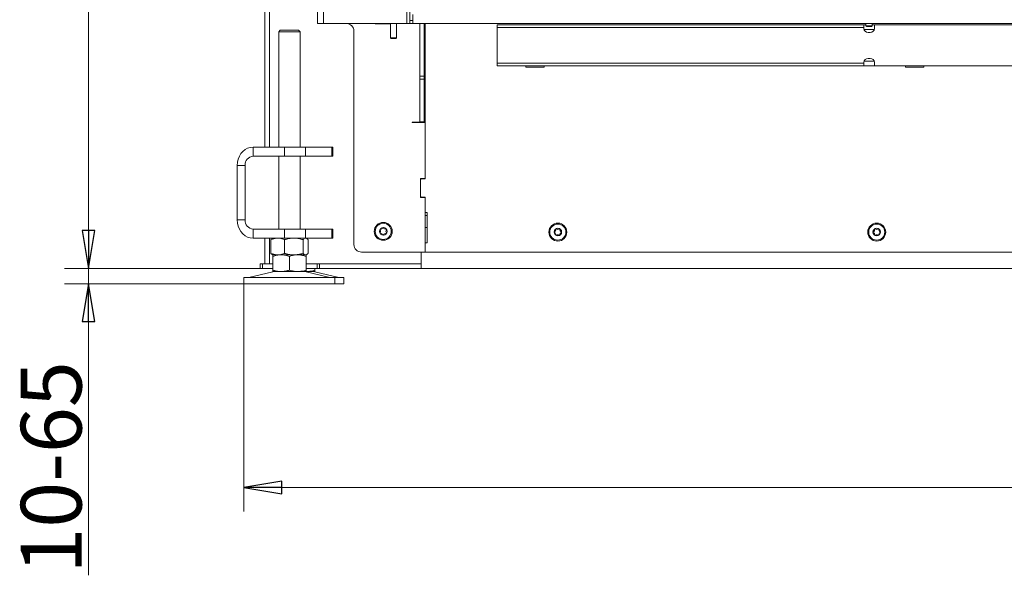
# Model space of a CAD drawing. Extents: x -5325 to -1428, y 1559 to 4587.
# Drawn here: x -5204 to -4555, y 2967 to 3333 of the extents above; entities that cross this region are included whole.
import ezdxf

# ---------------------------------------------------------------- set-up
doc = ezdxf.new("R2010")
doc.units = 0
doc.header["$LTSCALE"] = 5
doc.layers.add('LAYER14', color=30, linetype='Continuous')
doc.styles.add('STANDARD-BrunnerGroßer Text', font='arial.ttf')
doc.dimstyles.new('STANDARD-Brunner-IIGroßer Text', dxfattribs={"dimscale": 5, "dimtxt": 8, "dimasz": 5, "dimexe": 3.175, "dimexo": 0, "dimgap": 0.762, "dimtad": 1, "dimdec": 0, "dimrnd": 1e-08, "dimtxsty": 'STANDARD-BrunnerGroßer Text', "dimblk": 'Filled-1', "dimcen": 0.09, "dimdle": 10, "dimclrd": 7, "dimclre": 7, "dimclrt": 7, "dimadec": 1, "dimazin": 2, "dimtfac": 0.666667, "dimtdec": 0, "dimtmove": 0, "dimatfit": 3, "dimldrblk": 'Filled-1', "dimfxl": 1, "dimtolj": 1, "dimlwd": 15, "dimlwe": 15, "dimarcsym": 0})

# ---------------------------------------------------------------- blocks, each defined once
blk = doc.blocks.new('Filled-1')
at = {"color": 0}
for p, q in [((0, 0), (-1, 0.167)), ((-1, 0.167), (-1, -0.167)), ((-1, 0), (0, 0)), ((-1, -0.167), (0, 0))]:
    blk.add_line(p, q, dxfattribs=at)
at = {"color": 0, "flags": 128}
blk.add_lwpolyline([(-1, -0.167), (0, 0), (-1, 0.167), (-1, -0.167)], dxfattribs=at)
at = {"color": 0}
blk.add_solid([(-1, -0.167), (0, 0), (-1, 0.167), (-1, -0.167)], dxfattribs=at)
blk = doc.blocks.new('*D50')
at = {"layer": 'Defpoints', "color": 0}
for p in [(-5158.32, 3168.82), (-5045.27, 3168.82), (-5056.06, 3158.82)]:
    blk.add_point(p, dxfattribs=at)
at = {"layer": 'LAYER14', "color": 7, "lineweight": 15}
for p, q in [((-5158.32, 3193.82), (-5158.32, 3218.82)), ((-5045.27, 3168.82), (-5174.19, 3168.82)), ((-5158.32, 3168.82), (-5158.32, 3158.82)), ((-5056.06, 3158.82), (-5174.19, 3158.82)), ((-5158.32, 3133.82), (-5158.32, 2966.61))]:
    blk.add_line(p, q, dxfattribs=at)
at = {"layer": 'LAYER14', "color": 7, "lineweight": 15, "xscale": 25, "yscale": 25, "zscale": 25}
for p, rotation in [((-5158.32, 3168.82), 270), ((-5158.32, 3158.82), 90)]:
    blk.add_blockref('Filled-1', p, dxfattribs=dict(at, rotation=rotation))
at = {"layer": 'LAYER14', "color": 7, "lineweight": 15, "insert": (-5202.97, 3037.71), "char_height": 40, "attachment_point": 2, "rotation": 90, "style": 'STANDARD-BrunnerGroßer Text'}
blk.add_mtext('\\A1;10-65', dxfattribs=at)
blk = doc.blocks.new('*D51')
at = {"layer": 'Defpoints', "color": 0}
for p in [(-5158.32, 4474.32), (-5007.77, 4474.32), (-5045.27, 3168.82)]:
    blk.add_point(p, dxfattribs=at)
at = {"layer": 'LAYER14', "color": 7, "lineweight": 15}
for p, q in [((-5007.77, 4474.32), (-5174.19, 4474.32)), ((-5158.32, 3193.82), (-5158.32, 4449.32)), ((-5045.27, 3168.82), (-5174.19, 3168.82))]:
    blk.add_line(p, q, dxfattribs=at)
at = {"layer": 'LAYER14', "color": 7, "lineweight": 15, "xscale": 25, "yscale": 25, "zscale": 25}
for p, rotation in [((-5158.32, 4474.32), 90), ((-5158.32, 3168.82), 270)]:
    blk.add_blockref('Filled-1', p, dxfattribs=dict(at, rotation=rotation))
at = {"layer": 'LAYER14', "color": 7, "lineweight": 15, "insert": (-5203, 3831.32), "char_height": 40, "attachment_point": 2, "rotation": 90, "style": 'STANDARD-BrunnerGroßer Text'}
blk.add_mtext('\\A1;1306', dxfattribs=at)
blk = doc.blocks.new('*D52')
at = {"layer": 'Defpoints', "color": 0}
for p in [(-5056.06, 3158.82), (-3148.77, 3158.82), (-5056.06, 3024.59)]:
    blk.add_point(p, dxfattribs=at)
at = {"layer": 'LAYER14', "color": 7, "lineweight": 15}
for p, q in [((-5056.06, 3158.82), (-5056.06, 3008.72)), ((-3148.77, 3158.82), (-3148.77, 3008.72)), ((-3173.77, 3024.59), (-5031.06, 3024.59))]:
    blk.add_line(p, q, dxfattribs=at)
at = {"layer": 'LAYER14', "color": 7, "lineweight": 15, "xscale": 25, "yscale": 25, "zscale": 25, "rotation": 180}
blk.add_blockref('Filled-1', (-5056.06, 3024.59), dxfattribs=at)
at = {"layer": 'LAYER14', "color": 7, "lineweight": 15, "xscale": 25, "yscale": 25, "zscale": 25}
blk.add_blockref('Filled-1', (-3148.77, 3024.59), dxfattribs=at)
at = {"layer": 'LAYER14', "color": 7, "lineweight": 15, "insert": (-4119.8, 3069.25), "char_height": 40, "attachment_point": 2, "style": 'STANDARD-BrunnerGroßer Text'}
blk.add_mtext('\\A1;1907', dxfattribs=at)

msp = doc.modelspace()

# ---------------------------------------------------------------- linework, layer by layer
at = {"color": 7, "linetype": 'Continuous', "lineweight": 15}
for p, q in [((-5042.27, 3248.82), (-5042.27, 4009.82)), ((-5039.27, 3248.82), (-5039.27, 4009.82)), ((-5007.57, 3871.82), (-5007.57, 3330.32)), ((-5003.57, 3871.82), (-5003.57, 3330.32)), ((-4948.77, 3871.82), (-4948.77, 3330.32)), ((-4946.77, 3869.82), (-4946.77, 3332.32)), ((-4944.77, 3336.32), (-4944.77, 3332.32)), ((-5007.57, 3330.32), (-5003.57, 3330.32)), ((-5003.57, 3330.32), (-4948.77, 3330.32)), ((-4969.57, 3330.17), (-4969.57, 3330.32)), ((-4959.57, 3330.17), (-4969.57, 3330.17)), ((-4959.57, 3330.32), (-4959.57, 3320.82)), ((-4955.57, 3320.82), (-4955.57, 3330.32)), ((-4948.77, 3330.32), (-4946.77, 3330.32)), ((-4946.77, 3330.32), (-4946.77, 3332.32)), ((-4946.77, 3332.32), (-4944.77, 3332.32)), ((-4944.77, 3330.32), (-4946.77, 3330.32)), ((-4944.77, 3332.32), (-4944.77, 3330.32)), ((-4944.77, 3330.32), (-3283.77, 3330.32)), ((-4940.27, 3330.32), (-4940.27, 3295.67)), ((-4937.27, 3330.32), (-4937.27, 3295.67)), ((-4936.77, 3298.11), (-4936.77, 3330.32)), ((-4889.27, 3327.62), (-4889.27, 3329.37)), ((-4647.77, 3329.37), (-4889.27, 3329.37)), ((-4889.27, 3327.62), (-4889.27, 3320.12)), ((-4647.77, 3327.62), (-4889.27, 3327.62)), ((-4870.27, 3329.52), (-4870.27, 3329.37)), ((-4858.27, 3329.52), (-4870.27, 3329.52)), ((-4858.27, 3329.37), (-4858.27, 3329.52)), ((-4745.27, 3330.22), (-4745.27, 3330.32)), ((-4733.27, 3330.22), (-4745.27, 3330.22)), ((-4733.27, 3330.32), (-4733.27, 3330.22)), ((-4647.77, 3329.37), (-4647.77, 3327.62)), ((-4647.77, 3329.37), (-4646.37, 3329.37)), ((-4647.77, 3326.84), (-4647.77, 3327.62)), ((-4642.17, 3329.37), (-4640.77, 3329.37)), ((-4640.77, 3327.62), (-4640.77, 3329.37)), ((-4119.27, 3329.37), (-4640.77, 3329.37)), ((-4640.77, 3327.62), (-4640.77, 3326.84)), ((-4608.27, 3329.52), (-4620.27, 3329.52)), ((-4620.27, 3329.52), (-4620.27, 3329.37)), ((-4608.27, 3329.37), (-4608.27, 3329.52)), ((-5032.06, 3325.82), (-5033.06, 3324.82)), ((-5033.06, 3324.82), (-5033.06, 3248.82)), ((-5022.56, 3324.82), (-5033.06, 3324.82)), ((-5032.06, 3325.82), (-5023.06, 3325.82)), ((-5023.06, 3325.82), (-5020.06, 3325.82)), ((-5019.06, 3324.82), (-5022.56, 3324.82)), ((-5019.06, 3324.82), (-5020.06, 3325.82)), ((-5019.06, 3248.82), (-5019.06, 3324.82)), ((-4983.57, 3325.32), (-4983.57, 3184.62)), ((-4959.57, 3320.82), (-4959.07, 3320.32)), ((-4959.57, 3320.82), (-4958.66, 3320.82)), ((-4958.39, 3320.32), (-4959.07, 3320.32)), ((-4958.66, 3320.82), (-4955.57, 3320.82)), ((-4956.07, 3320.32), (-4958.39, 3320.32)), ((-4956.07, 3320.32), (-4955.57, 3320.82)), ((-4647.71, 3326.37), (-4640.83, 3326.37)), ((-4889.27, 3311.63), (-4889.27, 3320.12)), ((-4889.27, 3311.63), (-4889.27, 3304.13)), ((-4647.77, 3304.13), (-4889.27, 3304.13)), ((-4889.27, 3302.37), (-4889.27, 3304.13)), ((-4647.77, 3302.37), (-4889.27, 3302.37)), ((-4870.27, 3302.37), (-4870.27, 3301.52)), ((-4870.27, 3301.52), (-4858.27, 3301.52)), ((-4858.27, 3301.52), (-4858.27, 3302.37)), ((-4647.77, 3304.13), (-4647.77, 3304.9)), ((-4647.77, 3304.13), (-4647.77, 3302.37)), ((-4640.77, 3302.37), (-4647.77, 3302.37)), ((-4640.83, 3305.37), (-4647.71, 3305.37)), ((-4640.77, 3304.9), (-4640.77, 3304.13)), ((-4640.77, 3302.37), (-4640.77, 3304.13)), ((-4119.27, 3302.37), (-4640.77, 3302.37)), ((-4620.27, 3302.37), (-4620.27, 3301.52)), ((-4620.27, 3301.52), (-4608.27, 3301.52)), ((-4608.27, 3301.52), (-4608.27, 3302.37)), ((-4940.27, 3295.67), (-4940.27, 3293.55)), ((-4937.27, 3295.67), (-4940.27, 3295.67)), ((-4937.27, 3293.55), (-4937.27, 3295.67)), ((-4936.77, 3293.87), (-4936.77, 3298.11)), ((-4940.27, 3293.55), (-4937.27, 3293.55)), ((-4940.27, 3293.55), (-4940.27, 3265.58)), ((-4937.27, 3293.55), (-4937.27, 3265.58)), ((-4936.77, 3261.5), (-4936.77, 3293.87)), ((-4945.27, 3265.22), (-4943.27, 3265.22)), ((-4945.27, 3265.02), (-4945.27, 3265.22)), ((-4936.77, 3265.02), (-4945.27, 3265.02)), ((-4940.27, 3265.22), (-4943.27, 3265.22)), ((-4937.27, 3265.58), (-4940.27, 3265.58)), ((-4940.27, 3265.58), (-4940.27, 3265.22)), ((-4940.27, 3265.22), (-4937.27, 3265.22)), ((-4939.27, 3265.22), (-4939.27, 3265.02)), ((-4937.27, 3265.58), (-4937.27, 3265.22)), ((-4936.77, 3259.38), (-4936.77, 3261.5)), ((-4936.77, 3259.38), (-4936.77, 3228.07)), ((-4936.77, 3227.82), (-4936.77, 3259.38)), ((-5050.01, 3242.82), (-5050.01, 3248.82)), ((-5050.01, 3248.82), (-5029.23, 3248.82)), ((-5050.01, 3242.82), (-5029.23, 3242.82)), ((-5033.06, 3242.82), (-5033.06, 3194.82)), ((-5029.23, 3242.82), (-5029.23, 3248.82)), ((-5029.23, 3248.82), (-5015.57, 3248.82)), ((-5015.57, 3242.82), (-5029.23, 3242.82)), ((-5019.06, 3194.82), (-5019.06, 3242.82)), ((-5015.57, 3248.82), (-5015.57, 3242.82)), ((-4998.07, 3248.82), (-5015.57, 3248.82)), ((-4998.07, 3242.82), (-5015.57, 3242.82)), ((-4998.07, 3242.82), (-4998.07, 3248.82)), ((-4998.07, 3248.82), (-4997.4, 3248.82)), ((-4997.4, 3242.82), (-4998.07, 3242.82)), ((-4997.4, 3242.82), (-4997.4, 3248.82)), ((-5055.21, 3236.82), (-5060.4, 3236.82)), ((-5060.4, 3200.82), (-5060.4, 3236.82)), ((-5055.21, 3200.82), (-5055.21, 3236.82)), ((-4939.77, 3228.07), (-4936.77, 3228.07)), ((-4939.77, 3215.57), (-4939.77, 3228.07)), ((-4939.77, 3216.32), (-4939.77, 3227.32)), ((-4939.27, 3228.07), (-4939.27, 3227.82)), ((-4939.27, 3227.82), (-4936.77, 3227.82)), ((-4936.77, 3215.57), (-4939.77, 3215.57)), ((-4936.77, 3215.82), (-4939.27, 3215.82)), ((-4939.27, 3215.82), (-4939.27, 3215.57)), ((-4936.77, 3205.82), (-4936.77, 3215.82)), ((-4936.77, 3215.57), (-4936.77, 3179.62)), ((-4936.77, 3205.82), (-4935.27, 3205.82)), ((-4936.77, 3203.82), (-4935.27, 3203.82)), ((-4935.27, 3205.82), (-4935.27, 3185.82)), ((-5055.21, 3200.82), (-5060.4, 3200.82)), ((-5050.01, 3194.82), (-5050.01, 3188.82)), ((-5029.23, 3194.82), (-5050.01, 3194.82)), ((-5029.23, 3188.82), (-5029.23, 3194.82)), ((-5029.23, 3194.82), (-5015.57, 3194.82)), ((-5015.57, 3194.82), (-5015.57, 3188.82)), ((-4998.07, 3194.82), (-5015.57, 3194.82)), ((-4998.07, 3188.82), (-4998.07, 3194.82)), ((-4998.07, 3194.82), (-4997.4, 3194.82)), ((-4997.4, 3188.82), (-4997.4, 3194.82)), ((-4936.77, 3195.82), (-4935.27, 3195.82)), ((-5029.23, 3188.82), (-5050.01, 3188.82)), ((-5042.27, 3171.82), (-5042.27, 3188.82)), ((-5039.27, 3171.82), (-5039.27, 3188.82)), ((-5038.33, 3187.84), (-5038.33, 3178.81)), ((-5037.06, 3188.82), (-5037.46, 3188.59)), ((-5029.35, 3187.84), (-5029.35, 3178.81)), ((-5015.57, 3188.82), (-5029.23, 3188.82)), ((-5017.08, 3187.84), (-5017.08, 3178.81)), ((-4998.07, 3188.82), (-5015.57, 3188.82)), ((-5014.66, 3188.59), (-5015.06, 3188.82)), ((-5013.79, 3187.84), (-5013.79, 3178.81)), ((-4997.4, 3188.82), (-4998.07, 3188.82)), ((-4936.77, 3179.62), (-4936.77, 3185.82)), ((-4935.27, 3185.82), (-4936.77, 3185.82)), ((-5037.46, 3178.05), (-5037.06, 3177.82)), ((-5031.56, 3177.82), (-5037.06, 3177.82)), ((-5033.84, 3177.82), (-5037.06, 3177.82)), ((-5023.21, 3177.82), (-5033.84, 3177.82)), ((-5020.56, 3177.82), (-5031.56, 3177.82)), ((-5015.43, 3177.82), (-5023.21, 3177.82)), ((-5015.06, 3177.82), (-5020.56, 3177.82)), ((-5015.06, 3177.82), (-5015.43, 3177.82)), ((-5015.06, 3177.82), (-5014.66, 3178.05)), ((-4936.77, 3179.62), (-4978.57, 3179.62)), ((-4939.27, 3179.62), (-4939.27, 3171.82)), ((-4939.27, 3174.82), (-4939.27, 3179.62)), ((-4165.27, 3179.62), (-4936.77, 3179.62)), ((-5045.27, 3168.82), (-5045.27, 3171.82)), ((-5045.27, 3171.82), (-5043.77, 3171.82)), ((-5043.77, 3171.82), (-5043.77, 3168.82)), ((-5043.77, 3171.82), (-5037.06, 3171.82)), ((-5037.06, 3176.84), (-5037.06, 3167.81)), ((-5026.06, 3176.84), (-5026.06, 3167.81)), ((-5015.06, 3176.84), (-5015.06, 3167.81)), ((-5015.06, 3171.82), (-5007.86, 3171.82)), ((-5007.86, 3168.82), (-5007.86, 3171.82)), ((-5007.86, 3171.82), (-5006.36, 3171.82)), ((-5006.36, 3171.82), (-5006.36, 3168.82)), ((-5006.36, 3171.82), (-4939.27, 3171.82)), ((-4939.27, 3171.82), (-5001.56, 3171.82)), ((-4939.27, 3171.82), (-4939.27, 3168.82)), ((-5037, 3166.71), (-5052.71, 3162.91)), ((-5043.77, 3168.82), (-5045.27, 3168.82)), ((-5043.77, 3168.82), (-5037.06, 3168.82)), ((-5031.56, 3166.82), (-5037.06, 3166.82)), ((-5020.56, 3166.82), (-5031.56, 3166.82)), ((-5015.06, 3166.82), (-5020.56, 3166.82)), ((-4999.41, 3162.91), (-5015.12, 3166.71)), ((-5015.06, 3168.82), (-5007.86, 3168.82)), ((-5014.77, 3166.82), (-5015.06, 3166.84)), ((-5014.77, 3166.82), (-5015.06, 3166.82)), ((-5009.27, 3166.82), (-5014.77, 3166.82)), ((-4993.62, 3162.91), (-5009.33, 3166.71)), ((-5009.27, 3168.82), (-5009.27, 3167.81)), ((-5006.36, 3168.82), (-5007.86, 3168.82)), ((-5006.36, 3168.82), (-4939.27, 3168.82)), ((-3289.27, 3168.82), (-4939.27, 3168.82)), ((-5056.06, 3162.82), (-5056.06, 3158.82)), ((-5056.06, 3162.82), (-5011.06, 3162.82)), ((-5056.06, 3158.82), (-5011.06, 3158.82)), ((-5011.06, 3162.82), (-4996.06, 3162.82)), ((-5011.06, 3158.82), (-4996.06, 3158.82)), ((-4996.06, 3158.82), (-4996.06, 3162.82)), ((-4996.06, 3162.82), (-4990.27, 3162.82)), ((-4996.06, 3158.82), (-4990.27, 3158.82)), ((-4990.27, 3158.82), (-4990.27, 3162.82))]:
    msp.add_line(p, q, dxfattribs=at)
at = {"color": 8, "linetype": 'Continuous', "lineweight": 15}
msp.add_line((-4999.41, 3162.91), (-4993.62, 3162.91), dxfattribs=at)
at = {"color": 7, "linetype": 'Continuous', "lineweight": 15, "flags": 128}
for points in [[(-4640.77, 3326.84), (-4640.98, 3326), (-4641.59, 3325.25), (-4642.52, 3324.7), (-4643.66, 3324.41), (-4644.88, 3324.41), (-4646.02, 3324.7), (-4646.95, 3325.25), (-4647.56, 3326), (-4647.77, 3326.84)], [(-4647.77, 3304.9), (-4647.56, 3305.75), (-4646.95, 3306.49), (-4646.02, 3307.05), (-4644.88, 3307.34), (-4643.66, 3307.34), (-4642.52, 3307.05), (-4641.59, 3306.49), (-4640.98, 3305.75), (-4640.77, 3304.9)], [(-4937.27, 3281.44), (-4937.1, 3281.52), (-4936.77, 3281.7)], [(-4937.27, 3279.32), (-4937.1, 3279.39), (-4936.77, 3279.58)], [(-5060.4, 3236.82), (-5060.25, 3238.91), (-5059.78, 3240.93), (-5059.01, 3242.82), (-5057.97, 3244.54), (-5056.69, 3246.02), (-5055.21, 3247.22), (-5053.57, 3248.1), (-5051.82, 3248.64), (-5050.01, 3248.82)], [(-5050.01, 3188.82), (-5051.82, 3189.01), (-5053.57, 3189.55), (-5055.21, 3190.43), (-5056.69, 3191.63), (-5057.97, 3193.11), (-5059.01, 3194.82), (-5059.78, 3196.72), (-5060.25, 3198.74), (-5060.4, 3200.82)]]:
    msp.add_lwpolyline(points, dxfattribs=at)
at = {"color": 7, "linetype": 'Continuous', "lineweight": 15}
for centre, radius in [((-4964.27, 3193.32), 5.9), ((-4964.27, 3193.32), 5.3), ((-4849.27, 3192.82), 5.9), ((-4849.27, 3192.82), 5.3), ((-4639.27, 3192.82), 5.9), ((-4639.27, 3192.82), 5.3), ((-4964.27, 3193.32), 2.5), ((-4849.27, 3192.82), 2.5), ((-4639.27, 3192.82), 2.5)]:
    msp.add_circle(centre, radius, dxfattribs=at)
for centre, radius, start, end in [((-4988.57, 3325.32), 5, 0, 90), ((-5049.58, 3237.2), 5.64, 94.40195, 183.81126), ((-4939.27, 3227.32), 0.5, 90, 180), ((-4939.27, 3216.32), 0.5, 180, 270), ((-5049.58, 3200.45), 5.64, 176.18874, 265.59805), ((-4966.2, 3194.44), 0.2, 86.20315, 213.79685), ((-4966.2, 3192.21), 0.2, 146.20315, 273.79685), ((-4967.86, 3193.32), 1.8, 326.20315, 33.79685), ((-4966.06, 3196.43), 1.8, 266.20315, 333.79685), ((-4966.06, 3190.22), 1.8, 26.20315, 93.79685), ((-4964.27, 3195.55), 0.2, 26.20315, 153.79685), ((-4964.27, 3191.1), 0.2, 206.20315, 333.79685), ((-4962.48, 3196.43), 1.8, 206.20315, 273.79685), ((-4962.48, 3190.22), 1.8, 86.20315, 153.79685), ((-4960.68, 3193.32), 1.8, 146.20315, 213.79685), ((-4962.34, 3194.44), 0.2, 326.20315, 93.79685), ((-4962.34, 3192.21), 0.2, 266.20315, 33.79685), ((-4851.5, 3192.82), 0.2, 116.20315, 243.79685), ((-4852.38, 3194.62), 1.8, 296.20315, 3.79685), ((-4852.38, 3191.03), 1.8, 356.20315, 63.79685), ((-4850.38, 3194.75), 0.2, 56.20315, 183.79685), ((-4850.38, 3190.9), 0.2, 176.20315, 303.79685), ((-4849.27, 3196.41), 1.8, 236.20315, 303.79685), ((-4849.27, 3189.23), 1.8, 56.20315, 123.79685), ((-4848.16, 3194.75), 0.2, 356.20315, 123.79685), ((-4848.16, 3190.9), 0.2, 236.20315, 3.79685), ((-4846.16, 3194.62), 1.8, 176.20315, 243.79685), ((-4846.16, 3191.03), 1.8, 116.20315, 183.79685), ((-4847.05, 3192.82), 0.2, 296.20315, 63.79685), ((-4641.5, 3192.82), 0.2, 116.20315, 243.79685), ((-4642.38, 3194.62), 1.8, 296.20315, 3.79685), ((-4642.38, 3191.03), 1.8, 356.20315, 63.79685), ((-4640.38, 3194.75), 0.2, 56.20315, 183.79685), ((-4640.38, 3190.9), 0.2, 176.20315, 303.79685), ((-4639.27, 3196.41), 1.8, 236.20315, 303.79685), ((-4639.27, 3189.23), 1.8, 56.20315, 123.79685), ((-4638.16, 3194.75), 0.2, 356.20315, 123.79685), ((-4638.16, 3190.9), 0.2, 236.20315, 3.79685), ((-4636.16, 3194.62), 1.8, 176.20315, 243.79685), ((-4636.16, 3191.03), 1.8, 116.20315, 183.79685), ((-4637.05, 3192.82), 0.2, 296.20315, 63.79685), ((-4978.57, 3184.62), 5, 180, 270), ((-5036.06, 3162.82), 4, 90, 103.60896), ((-5016.06, 3162.82), 4, 76.39104, 90), ((-5010.27, 3162.82), 4, 76.39104, 90), ((-5053.42, 3165.82), 3, 270, 283.60896), ((-4998.7, 3165.82), 3, 256.39104, 270), ((-4992.91, 3165.82), 3, 256.39104, 270)]:
    msp.add_arc(centre, radius, start, end, dxfattribs=at)
for points, knots in [([(-5038.33, 3187.84), (-5037.96, 3187.99), (-5036.49, 3188.56), (-5034.97, 3188.71), (-5033.84, 3188.82)], [0, 0, 0, 0, 0.252564, 1, 1, 1, 1]), ([(-5037.45, 3188.57), (-5037.49, 3188.56), (-5037.78, 3188.45), (-5038.07, 3188.13), (-5038.33, 3187.84)], [0, 0, 0, 0, 0.1319392, 1, 1, 1, 1]), ([(-5033.84, 3188.82), (-5033.43, 3188.81), (-5031.91, 3188.76), (-5030.43, 3188.23), (-5029.35, 3187.84)], [0, 0, 0, 0, 0.264671, 1, 1, 1, 1]), ([(-5029.35, 3187.84), (-5028.35, 3188.12), (-5026.34, 3188.67), (-5024.26, 3188.77), (-5023.21, 3188.82)], [0, 0, 0, 0, 0.495458, 1, 1, 1, 1]), ([(-5023.21, 3188.82), (-5023.07, 3188.82), (-5021.96, 3188.81), (-5019.89, 3188.6), (-5018.02, 3188.1), (-5017.08, 3187.84)], [0, 0, 0, 0, 0.070096, 0.530788, 1, 1, 1, 1]), ([(-5017.08, 3187.84), (-5016.81, 3188.12), (-5016.27, 3188.67), (-5015.71, 3188.77), (-5015.43, 3188.82)], [0, 0, 0, 0, 0.495458, 1, 1, 1, 1]), ([(-5015.43, 3188.82), (-5015.39, 3188.82), (-5015.1, 3188.81), (-5014.54, 3188.6), (-5014.04, 3188.1), (-5013.79, 3187.84)], [0, 0, 0, 0, 0.070096, 0.530788, 1, 1, 1, 1]), ([(-5033.84, 3177.82), (-5034.97, 3177.93), (-5036.49, 3178.08), (-5037.96, 3178.66), (-5038.33, 3178.81)], [0, 0, 0, 0, 0.747436, 1, 1, 1, 1]), ([(-5038.33, 3178.81), (-5038.06, 3178.5), (-5037.77, 3178.17), (-5037.47, 3178.08), (-5037.45, 3178.07)], [0, 0, 0, 0, 0.916236, 1, 1, 1, 1]), ([(-5037.06, 3176.84), (-5036.16, 3177.12), (-5034.36, 3177.67), (-5032.5, 3177.77), (-5031.56, 3177.82)], [0, 0, 0, 0, 0.495458, 1, 1, 1, 1]), ([(-5037.06, 3177.82), (-5037.06, 3177.82), (-5037.06, 3177.81), (-5037.06, 3177.6), (-5037.06, 3177.1), (-5037.06, 3176.84)], [0, 0, 0, 0, 0.070096, 0.530788, 1, 1, 1, 1]), ([(-5029.35, 3178.81), (-5030.43, 3178.42), (-5031.91, 3177.89), (-5033.43, 3177.84), (-5033.84, 3177.82)], [0, 0, 0, 0, 0.735329, 1, 1, 1, 1]), ([(-5031.56, 3177.82), (-5031.43, 3177.82), (-5030.44, 3177.81), (-5028.58, 3177.6), (-5026.9, 3177.1), (-5026.06, 3176.84)], [0, 0, 0, 0, 0.070096, 0.530788, 1, 1, 1, 1]), ([(-5023.21, 3177.82), (-5023.36, 3177.82), (-5024.46, 3177.83), (-5026.53, 3178.05), (-5028.4, 3178.55), (-5029.35, 3178.81)], [0, 0, 0, 0, 0.070096, 0.530788, 1, 1, 1, 1]), ([(-5026.06, 3176.84), (-5024.72, 3177.23), (-5022.91, 3177.76), (-5021.05, 3177.81), (-5020.56, 3177.82)], [0, 0, 0, 0, 0.735329, 1, 1, 1, 1]), ([(-5017.08, 3178.81), (-5018.07, 3178.53), (-5020.08, 3177.98), (-5022.16, 3177.87), (-5023.21, 3177.82)], [0, 0, 0, 0, 0.495458, 1, 1, 1, 1]), ([(-5020.56, 3177.82), (-5019.17, 3177.71), (-5017.3, 3177.56), (-5015.51, 3176.99), (-5015.06, 3176.84)], [0, 0, 0, 0, 0.747436, 1, 1, 1, 1]), ([(-5015.43, 3177.82), (-5015.47, 3177.82), (-5015.77, 3177.83), (-5016.32, 3178.05), (-5016.82, 3178.55), (-5017.08, 3178.81)], [0, 0, 0, 0, 0.070096, 0.530788, 1, 1, 1, 1]), ([(-5013.79, 3178.81), (-5014.06, 3178.53), (-5014.59, 3177.98), (-5015.15, 3177.87), (-5015.43, 3177.82)], [0, 0, 0, 0, 0.495458, 1, 1, 1, 1]), ([(-5015.06, 3176.84), (-5015.06, 3177.12), (-5015.06, 3177.67), (-5015.06, 3177.77), (-5015.06, 3177.82)], [0, 0, 0, 0, 0.495458, 1, 1, 1, 1]), ([(-5031.56, 3166.82), (-5031.69, 3166.82), (-5032.68, 3166.83), (-5034.54, 3167.05), (-5036.21, 3167.55), (-5037.06, 3167.81)], [0, 0, 0, 0, 0.070096, 0.530788, 1, 1, 1, 1]), ([(-5037.06, 3167.81), (-5037.06, 3167.53), (-5037.06, 3166.98), (-5037.06, 3166.87), (-5037.06, 3166.82)], [0, 0, 0, 0, 0.495458, 1, 1, 1, 1]), ([(-5026.06, 3167.81), (-5026.95, 3167.53), (-5028.75, 3166.98), (-5030.62, 3166.87), (-5031.56, 3166.82)], [0, 0, 0, 0, 0.495458, 1, 1, 1, 1]), ([(-5020.56, 3166.82), (-5021.05, 3166.84), (-5022.91, 3166.89), (-5024.72, 3167.42), (-5026.06, 3167.81)], [0, 0, 0, 0, 0.2646713, 1, 1, 1, 1]), ([(-5015.06, 3167.81), (-5015.51, 3167.66), (-5017.3, 3167.08), (-5019.17, 3166.93), (-5020.56, 3166.82)], [0, 0, 0, 0, 0.252564, 1, 1, 1, 1]), ([(-5015.06, 3166.82), (-5015.06, 3166.82), (-5015.06, 3166.83), (-5015.06, 3167.05), (-5015.06, 3167.55), (-5015.06, 3167.81)], [0, 0, 0, 0, 0.070096, 0.530788, 1, 1, 1, 1]), ([(-5009.27, 3167.81), (-5009.72, 3167.66), (-5011.52, 3167.08), (-5013.38, 3166.93), (-5014.77, 3166.82)], [0, 0, 0, 0, 0.252564, 1, 1, 1, 1]), ([(-5009.27, 3166.82), (-5009.27, 3166.82), (-5009.27, 3166.83), (-5009.27, 3167.05), (-5009.27, 3167.55), (-5009.27, 3167.81)], [0, 0, 0, 0, 0.070096, 0.530788, 1, 1, 1, 1])]:
    msp.add_open_spline(points, degree=3, knots=knots, dxfattribs=at)
at = {"layer": 'LAYER14', "linetype": 'Continuous', "lineweight": 15}
for p, q in [((-4646.37, 3330.32), (-4646.37, 3328.82)), ((-4646.37, 3328.82), (-4645.87, 3328.32)), ((-4642.17, 3328.82), (-4646.37, 3328.82)), ((-4642.67, 3328.32), (-4645.87, 3328.32)), ((-4642.67, 3328.32), (-4642.17, 3328.82)), ((-4642.17, 3328.82), (-4642.17, 3330.32))]:
    msp.add_line(p, q, dxfattribs=at)

# ---------------------------------------------------------------- dimensions: what is measured, and where the dimension line sits
at = {"layer": 'LAYER14', "color": 7, "lineweight": 15}
dim = msp.add_linear_dim(base=(-5158.31785563, 4474.3234642), p1=(-5045.27047707, 3168.8234642), p2=(-5007.77047707, 4474.3234642), angle=90, dimstyle='STANDARD-Brunner-IIGroßer Text', dxfattribs=at)
dim.commit()
dim.dimension.update_dxf_attribs({"geometry": '*D51', "text_midpoint": (-5158.31785563, 3831.32148232), "dimtype": 160})
dim = msp.add_linear_dim(base=(-5158.32, 3168.82), p1=(-5056.06, 3158.82), p2=(-5045.27, 3168.82), angle=90, text='<>-65', dimstyle='STANDARD-Brunner-IIGroßer Text', dxfattribs=at)
dim.commit()
dim.dimension.update_dxf_attribs({"geometry": '*D50', "text_midpoint": (-5158.32, 3037.71), "dimtype": 160})
dim = msp.add_linear_dim(base=(-5056.06, 3024.59), p1=(-3148.77, 3158.82), p2=(-5056.06, 3158.82), dimstyle='STANDARD-Brunner-IIGroßer Text', dxfattribs=at)
dim.commit()
dim.dimension.update_dxf_attribs({"geometry": '*D52', "text_midpoint": (-4119.8, 3024.59), "dimtype": 160})

doc.saveas('drawing.dxf')
